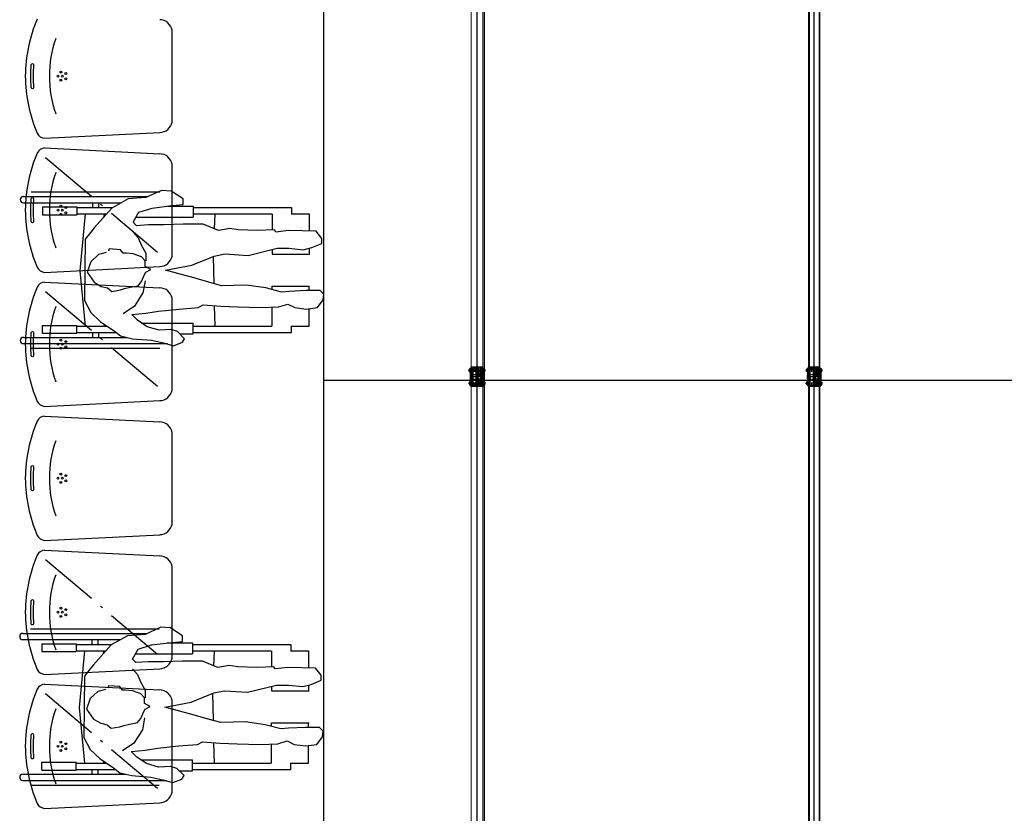
# Model space of a CAD drawing. Units: millimetres. Extents: x 178 to 96410, y -14547 to 37311.
# Drawn here: x 47469 to 51560, y 19406 to 22703 of the extents above; entities that cross this region are included whole.
import ezdxf

# ---------------------------------------------------------------- set-up
doc = ezdxf.new("R2010")
doc.units = ezdxf.units.MM
for name, pattern in [('92', [7.2, 5, -1, 0.2, -1]), ('CACHE', [0.375, 0.25, -0.125]), ('INTERROMPU2', [0.375, 0.25, -0.125])]:
    doc.linetypes.add(name, pattern=pattern)
doc.layers.add('JONZAC. Plancher Haut - PLAN HAUT R+2', color=251, linetype='Continuous')

# ---------------------------------------------------------------- blocks, each defined once
blk = doc.blocks.new('2014-07-17 __ Scéno Agora R+1')
at = {"ltscale": 0.3}
for p, q in [((127.3529, 187.9015), (127.353, 166.2571)), ((127.3528, 178.8794), (139.2222, 178.8794))]:
    blk.add_line(p, q, dxfattribs=at)
at = {"ltscale": 0.06}
for p, q in [((127.9912, 166.7188), (127.9912, 187.4834)), ((129.3917, 167.0946), (129.3917, 187.064))]:
    blk.add_line(p, q, dxfattribs=at)
at = {"lineweight": 0}
for p, q in [((127.9671, 187.4334), (127.9671, 166.7688)), ((128.0154, 187.4334), (128.0154, 166.7688)), ((129.3676, 187.014), (129.3676, 167.1446)), ((129.4159, 187.014), (129.4159, 167.1446))]:
    blk.add_line(p, q, dxfattribs=at)
at = {"linetype": 'CACHE', "lineweight": 0, "ltscale": 0.008}
for p, q in [((129.3718, 187.014), (129.3718, 167.1446)), ((129.4121, 187.014), (129.4121, 167.1446))]:
    blk.add_line(p, q, dxfattribs=at)
for p, q in [((126.7246, 179.9511), (126.7246, 180.3325)), ((126.195, 179.8835), (126.6732, 179.9074)), ((126.195, 179.8433), (126.6732, 179.8195)), ((126.7246, 179.3943), (126.7246, 179.7757)), ((126.107, 179.642), (126.6243, 179.642)), ((126.1395, 179.6615), (126.6729, 179.6615)), ((126.107, 179.616), (126.5135, 179.616)), ((126.3932, 179.616), (126.3932, 179.5955)), ((126.4192, 179.616), (126.4192, 179.5955)), ((126.7065, 179.602), (126.8121, 179.602)), ((126.8121, 179.602), (126.8121, 179.5565)), ((126.1864, 179.5988), (126.1864, 179.5663)), ((126.1864, 179.5988), (126.3287, 179.5988)), ((126.1864, 179.5663), (126.3287, 179.5663)), ((126.3287, 179.5988), (126.3287, 179.5663)), ((126.3287, 179.5955), (126.4773, 179.5955)), ((126.3287, 179.5695), (126.4526, 179.5695)), ((126.3627, 179.5695), (126.3417, 179.3336)), ((126.4425, 179.5695), (126.4413, 179.5568)), ((126.8121, 179.5955), (127.2209, 179.5955)), ((126.8121, 179.5695), (127.1381, 179.5695)), ((126.9015, 179.5695), (126.8992, 179.5075)), ((127.1401, 179.5695), (127.1401, 179.5026)), ((127.2189, 179.5695), (127.294, 179.5695)), ((127.2209, 179.5955), (127.2209, 179.5695)), ((127.294, 179.5695), (127.294, 179.4978)), ((126.5746, 179.5565), (126.8121, 179.5565)), ((127.1401, 179.4216), (127.1401, 179.4029)), ((127.1401, 179.4029), (127.2959, 179.4029)), ((127.294, 179.4269), (127.294, 179.4029)), ((126.8949, 179.3924), (126.8949, 179.3922)), ((126.8949, 179.3922), (126.8975, 179.28)), ((126.195, 179.3267), (126.6732, 179.3505)), ((126.3417, 179.3336), (126.3627, 179.1031)), ((126.195, 179.2865), (126.6732, 179.2626)), ((127.1401, 179.2698), (127.2959, 179.2698)), ((127.1401, 179.2553), (127.1401, 179.2698)), ((127.294, 179.2506), (127.294, 179.2698)), ((126.7246, 178.8375), (126.7246, 179.2189)), ((126.8996, 179.1882), (126.9015, 179.1031)), ((127.1401, 179.1031), (127.1401, 179.1821)), ((127.294, 179.1031), (127.294, 179.1759)), ((126.4417, 179.1118), (126.4425, 179.1031)), ((126.5976, 179.1162), (126.8121, 179.1162)), ((126.8121, 179.0706), (126.8121, 179.1162)), ((126.1864, 179.1064), (126.3287, 179.1064)), ((126.1864, 179.0739), (126.1864, 179.1064)), ((126.1864, 179.0739), (126.3287, 179.0739)), ((126.3287, 179.0739), (126.3287, 179.1064)), ((126.3287, 179.1031), (126.4544, 179.1031)), ((126.3287, 179.0771), (126.4913, 179.0771)), ((126.3932, 179.0771), (126.3932, 179.0566)), ((126.4192, 179.0771), (126.4192, 179.0566)), ((126.499, 179.0706), (126.499, 179.0712)), ((126.499, 179.0706), (126.4997, 179.0706)), ((126.7571, 179.0706), (126.8121, 179.0706)), ((126.8121, 179.1031), (127.1381, 179.1031)), ((126.8121, 179.0771), (127.2209, 179.0771)), ((127.2189, 179.1031), (127.294, 179.1031)), ((127.2209, 179.0771), (127.2209, 179.1031)), ((126.107, 179.0566), (126.536, 179.0566)), ((126.107, 179.0306), (126.7054, 179.0306)), ((126.1395, 179.0111), (126.6729, 179.0111)), ((127.9579, 178.9213), (127.9582, 178.9216)), ((127.9579, 178.9213), (127.9579, 178.9169)), ((127.9579, 178.9169), (127.9582, 178.9166)), ((127.9582, 178.9216), (127.9582, 178.9166)), ((127.9589, 178.9144), (127.9589, 178.9238)), ((127.9589, 178.9144), (127.9589, 178.9238)), ((127.9631, 178.9238), (127.9589, 178.9238)), ((127.9589, 178.9216), (127.9631, 178.9216)), ((127.9589, 178.9166), (127.9631, 178.9166)), ((127.9631, 178.9144), (127.9589, 178.9144)), ((127.9594, 178.9216), (127.9594, 178.9238)), ((127.9594, 178.9216), (127.9594, 178.9166)), ((127.9594, 178.9144), (127.9594, 178.9166)), ((127.9625, 178.9216), (127.9625, 178.9238)), ((127.9625, 178.9216), (127.9625, 178.9166)), ((127.9625, 178.9144), (127.9625, 178.9166)), ((127.9631, 178.9289), (127.9631, 178.8556)), ((127.9671, 178.9289), (127.9631, 178.9289)), ((127.9631, 178.9144), (127.9631, 178.9238)), ((127.9631, 178.9238), (127.9631, 178.9144)), ((127.9671, 178.8996), (127.9671, 178.9289)), ((127.9671, 178.9289), (127.9696, 178.9289)), ((127.9696, 178.8523), (127.9696, 178.9323)), ((127.9989, 178.9323), (127.9696, 178.9323)), ((127.9736, 178.8563), (127.9736, 178.9283)), ((127.9989, 178.9283), (127.9736, 178.9283)), ((127.9748, 178.8583), (127.9748, 178.9263)), ((127.9748, 178.9263), (127.9879, 178.9263)), ((127.9879, 178.8583), (127.9879, 178.9263)), ((127.9945, 178.8583), (127.9945, 178.9263)), ((127.9945, 178.9263), (127.9966, 178.9263)), ((127.9966, 178.8583), (127.9966, 178.9263)), ((127.9989, 178.9138), (127.9966, 178.9138)), ((127.9966, 178.9095), (127.9989, 178.9095)), ((127.9989, 178.9046), (127.9989, 178.9347)), ((127.9989, 178.9347), (128.0053, 178.9347)), ((128.0053, 178.9046), (128.0053, 178.9347)), ((128.0128, 178.9323), (128.0053, 178.9323)), ((128.0088, 178.9283), (128.0053, 178.9283)), ((128.0076, 178.9138), (128.0053, 178.9138)), ((128.0053, 178.9095), (128.0076, 178.9095)), ((128.0076, 178.8707), (128.0076, 178.9138)), ((128.0088, 178.8563), (128.0088, 178.9283)), ((128.0128, 178.8523), (128.0128, 178.9323)), ((128.0154, 178.9289), (128.0128, 178.9289)), ((128.0154, 178.9289), (128.0194, 178.9289)), ((128.0154, 178.8556), (128.0154, 178.9289)), ((128.0194, 178.9289), (128.0194, 178.8556)), ((128.0194, 178.9238), (128.0194, 178.9144)), ((128.0194, 178.9238), (128.0236, 178.9238)), ((128.0194, 178.9216), (128.0236, 178.9216)), ((128.0194, 178.9166), (128.0236, 178.9166)), ((128.0194, 178.9144), (128.0236, 178.9144)), ((128.023, 178.9216), (128.023, 178.9238)), ((128.023, 178.9216), (128.023, 178.9166)), ((128.023, 178.9144), (128.023, 178.9166)), ((128.0236, 178.9144), (128.0236, 178.9238)), ((129.3584, 178.9214), (129.3587, 178.9217)), ((129.3584, 178.9214), (129.3584, 178.9169)), ((129.3584, 178.9169), (129.3587, 178.9166)), ((129.3587, 178.9217), (129.3587, 178.9166)), ((129.3594, 178.9145), (129.3594, 178.9238)), ((129.3594, 178.9145), (129.3594, 178.9238)), ((129.3636, 178.9238), (129.3594, 178.9238)), ((129.3594, 178.9217), (129.3636, 178.9217)), ((129.3594, 178.9166), (129.3636, 178.9166)), ((129.3636, 178.9145), (129.3594, 178.9145)), ((129.3599, 178.9217), (129.3599, 178.9238)), ((129.3599, 178.9217), (129.3599, 178.9166)), ((129.3599, 178.9145), (129.3599, 178.9166)), ((129.3631, 178.9217), (129.3631, 178.9238)), ((129.3631, 178.9217), (129.3631, 178.9166)), ((129.3631, 178.9145), (129.3631, 178.9166)), ((129.3636, 178.929), (129.3636, 178.8557)), ((129.3676, 178.929), (129.3636, 178.929)), ((129.3636, 178.9145), (129.3636, 178.9238)), ((129.3636, 178.9238), (129.3636, 178.9145)), ((129.3676, 178.8996), (129.3676, 178.929)), ((129.3676, 178.929), (129.3701, 178.929)), ((129.3701, 178.8523), (129.3701, 178.9323)), ((129.3994, 178.9323), (129.3701, 178.9323)), ((129.3741, 178.8563), (129.3741, 178.9283)), ((129.3994, 178.9283), (129.3741, 178.9283)), ((129.3753, 178.8583), (129.3753, 178.9264)), ((129.3753, 178.9264), (129.3884, 178.9264)), ((129.3884, 178.8583), (129.3884, 178.9264)), ((129.395, 178.8583), (129.395, 178.9264)), ((129.395, 178.9264), (129.3971, 178.9264)), ((129.3971, 178.8583), (129.3971, 178.9264)), ((129.3994, 178.9139), (129.3971, 178.9139)), ((129.3971, 178.9096), (129.3994, 178.9096)), ((129.3994, 178.9047), (129.3994, 178.9348)), ((129.3994, 178.9348), (129.4058, 178.9348)), ((129.4058, 178.9047), (129.4058, 178.9348)), ((129.4133, 178.9323), (129.4058, 178.9323)), ((129.4093, 178.9283), (129.4058, 178.9283)), ((129.4081, 178.9139), (129.4058, 178.9139)), ((129.4058, 178.9096), (129.4081, 178.9096)), ((129.4081, 178.8708), (129.4081, 178.9139)), ((129.4093, 178.8563), (129.4093, 178.9283)), ((129.4133, 178.8523), (129.4133, 178.9323)), ((129.4159, 178.929), (129.4133, 178.929)), ((129.4159, 178.929), (129.4199, 178.929)), ((129.4159, 178.8557), (129.4159, 178.929)), ((129.4199, 178.929), (129.4199, 178.8557)), ((129.4199, 178.9238), (129.4199, 178.9145)), ((129.4199, 178.9238), (129.4241, 178.9238)), ((129.4199, 178.9217), (129.4241, 178.9217)), ((129.4199, 178.9166), (129.4241, 178.9166)), ((129.4199, 178.9145), (129.4241, 178.9145)), ((129.4236, 178.9217), (129.4236, 178.9238)), ((129.4236, 178.9217), (129.4236, 178.9166)), ((129.4236, 178.9145), (129.4236, 178.9166)), ((129.4241, 178.9145), (129.4241, 178.9238)), ((127.9579, 178.8677), (127.9582, 178.868)), ((127.9579, 178.8632), (127.9579, 178.8677)), ((127.9582, 178.8629), (127.9582, 178.868)), ((127.9589, 178.8702), (127.9589, 178.8608)), ((127.9589, 178.8702), (127.9589, 178.8608)), ((127.9631, 178.8702), (127.9589, 178.8702)), ((127.9589, 178.868), (127.9631, 178.868)), ((127.9594, 178.8702), (127.9594, 178.868)), ((127.9594, 178.8629), (127.9594, 178.868)), ((127.9625, 178.8702), (127.9625, 178.868)), ((127.9625, 178.8629), (127.9625, 178.868)), ((127.9631, 178.8702), (127.9631, 178.8608)), ((127.9631, 178.8608), (127.9631, 178.8702)), ((127.964, 178.885), (127.964, 178.8996)), ((127.968, 178.8996), (127.964, 178.8996)), ((127.968, 178.885), (127.964, 178.885)), ((127.9671, 178.8556), (127.9671, 178.885)), ((127.968, 178.8823), (127.968, 178.9022)), ((127.9696, 178.9022), (127.968, 178.9022)), ((127.9696, 178.8823), (127.968, 178.8823)), ((127.9879, 178.9022), (127.9945, 178.9022)), ((127.9879, 178.8823), (127.9945, 178.8823)), ((127.9966, 178.8997), (128.0076, 178.8997)), ((127.9966, 178.8848), (128.0076, 178.8848)), ((127.9966, 178.875), (128.0076, 178.875)), ((128.0076, 178.8707), (127.9966, 178.8707)), ((127.9989, 178.9046), (128.0053, 178.9046)), ((128.0076, 178.9022), (128.0088, 178.9022)), ((128.0076, 178.8823), (128.0088, 178.8823)), ((128.0128, 178.9022), (128.0134, 178.9022)), ((128.0128, 178.8823), (128.0134, 178.8823)), ((128.0134, 178.8823), (128.0134, 178.9022)), ((128.0194, 178.8608), (128.0194, 178.8702)), ((128.0194, 178.8702), (128.0236, 178.8702)), ((128.0194, 178.868), (128.0236, 178.868)), ((128.023, 178.8702), (128.023, 178.868)), ((128.023, 178.8629), (128.023, 178.868)), ((128.0236, 178.8702), (128.0236, 178.8608)), ((129.3584, 178.8678), (129.3587, 178.8681)), ((129.3584, 178.8633), (129.3584, 178.8678)), ((129.3587, 178.863), (129.3587, 178.8681)), ((129.3594, 178.8702), (129.3594, 178.8608)), ((129.3594, 178.8702), (129.3594, 178.8608)), ((129.3636, 178.8702), (129.3594, 178.8702)), ((129.3594, 178.8681), (129.3636, 178.8681)), ((129.3599, 178.8702), (129.3599, 178.8681)), ((129.3599, 178.863), (129.3599, 178.8681)), ((129.3631, 178.8702), (129.3631, 178.8681)), ((129.3631, 178.863), (129.3631, 178.8681)), ((129.3636, 178.8702), (129.3636, 178.8608)), ((129.3636, 178.8608), (129.3636, 178.8702)), ((129.3645, 178.885), (129.3645, 178.8996)), ((129.3685, 178.8996), (129.3645, 178.8996)), ((129.3685, 178.885), (129.3645, 178.885)), ((129.3676, 178.8557), (129.3676, 178.885)), ((129.3685, 178.8824), (129.3685, 178.9023)), ((129.3701, 178.9023), (129.3685, 178.9023)), ((129.3701, 178.8824), (129.3685, 178.8824)), ((129.3884, 178.9023), (129.395, 178.9023)), ((129.3884, 178.8824), (129.395, 178.8824)), ((129.3971, 178.8998), (129.4081, 178.8998)), ((129.3971, 178.8849), (129.4081, 178.8849)), ((129.3971, 178.8751), (129.4081, 178.8751)), ((129.4081, 178.8708), (129.3971, 178.8708)), ((129.3994, 178.9047), (129.4058, 178.9047)), ((129.4081, 178.9023), (129.4093, 178.9023)), ((129.4081, 178.8824), (129.4093, 178.8824)), ((129.4133, 178.9023), (129.4139, 178.9023)), ((129.4133, 178.8824), (129.4139, 178.8824)), ((129.4139, 178.8824), (129.4139, 178.9023)), ((129.4199, 178.8608), (129.4199, 178.8702)), ((129.4199, 178.8702), (129.4241, 178.8702)), ((129.4199, 178.8681), (129.4241, 178.8681)), ((129.4236, 178.8702), (129.4236, 178.8681)), ((129.4236, 178.863), (129.4236, 178.8681)), ((129.4241, 178.8702), (129.4241, 178.8608)), ((127.9579, 178.8632), (127.9582, 178.8629)), ((127.9589, 178.8629), (127.9631, 178.8629)), ((127.9631, 178.8608), (127.9589, 178.8608)), ((127.9594, 178.8629), (127.9594, 178.8608)), ((127.9625, 178.8629), (127.9625, 178.8608)), ((127.9671, 178.8556), (127.9631, 178.8556)), ((127.9671, 178.8556), (127.9696, 178.8556)), ((128.0128, 178.8523), (127.9696, 178.8523)), ((128.0088, 178.8563), (127.9736, 178.8563)), ((127.9748, 178.8583), (127.9879, 178.8583)), ((127.9945, 178.8583), (127.9966, 178.8583)), ((128.0154, 178.8556), (128.0128, 178.8556)), ((128.0154, 178.8556), (128.0194, 178.8556)), ((128.0194, 178.8629), (128.0236, 178.8629)), ((128.0194, 178.8608), (128.0236, 178.8608)), ((128.023, 178.8629), (128.023, 178.8608)), ((129.3584, 178.8633), (129.3587, 178.863)), ((129.3594, 178.863), (129.3636, 178.863)), ((129.3636, 178.8608), (129.3594, 178.8608)), ((129.3599, 178.863), (129.3599, 178.8608)), ((129.3631, 178.863), (129.3631, 178.8608)), ((129.3676, 178.8557), (129.3636, 178.8557)), ((129.3676, 178.8557), (129.3701, 178.8557)), ((129.4133, 178.8523), (129.3701, 178.8523)), ((129.4093, 178.8563), (129.3741, 178.8563)), ((129.3753, 178.8583), (129.3884, 178.8583)), ((129.395, 178.8583), (129.3971, 178.8583)), ((129.4159, 178.8557), (129.4133, 178.8557)), ((129.4159, 178.8557), (129.4199, 178.8557)), ((129.4199, 178.863), (129.4241, 178.863)), ((129.4199, 178.8608), (129.4241, 178.8608)), ((129.4236, 178.863), (129.4236, 178.8608)), ((126.195, 178.7699), (126.6732, 178.7937)), ((126.195, 178.7297), (126.6732, 178.7058)), ((126.7246, 178.2807), (126.7246, 178.662)), ((126.195, 178.2131), (126.6732, 178.2369)), ((126.195, 178.1728), (126.6732, 178.149)), ((126.7246, 177.7239), (126.7246, 178.1052)), ((126.1369, 177.8464), (126.6703, 177.8464)), ((126.1044, 177.8269), (126.6216, 177.8269)), ((126.1044, 177.8009), (126.5109, 177.8009)), ((126.3906, 177.8009), (126.3906, 177.7804)), ((126.4166, 177.8009), (126.4166, 177.7804)), ((126.1837, 177.7837), (126.1837, 177.7512)), ((126.1837, 177.7837), (126.3261, 177.7837)), ((126.3261, 177.7837), (126.3261, 177.7512)), ((126.3261, 177.7804), (126.4746, 177.7804)), ((126.7039, 177.7869), (126.8095, 177.7869)), ((126.8095, 177.7869), (126.8095, 177.7414)), ((126.8095, 177.7804), (127.2183, 177.7804)), ((127.2183, 177.7804), (127.2183, 177.7544)), ((126.1837, 177.7512), (126.3261, 177.7512)), ((126.3261, 177.7544), (126.45, 177.7544)), ((126.3601, 177.7544), (126.3391, 177.5185)), ((126.4398, 177.7544), (126.4387, 177.7417)), ((126.572, 177.7414), (126.8095, 177.7414)), ((126.8095, 177.7544), (127.1354, 177.7544)), ((126.8989, 177.7544), (126.8966, 177.6924)), ((127.1375, 177.7544), (127.1375, 177.6875)), ((127.2163, 177.7544), (127.2914, 177.7544)), ((127.2914, 177.7544), (127.2914, 177.6827)), ((126.195, 177.6563), (126.6732, 177.6801)), ((126.195, 177.616), (126.6732, 177.5922)), ((127.1375, 177.6065), (127.1375, 177.5878)), ((127.2914, 177.6118), (127.2914, 177.5878)), ((126.8923, 177.5773), (126.8923, 177.5771)), ((126.8923, 177.5771), (126.8948, 177.4649)), ((127.1375, 177.5878), (127.2932, 177.5878)), ((126.3391, 177.5185), (126.3601, 177.288)), ((126.7246, 177.1671), (126.7246, 177.5484)), ((127.1375, 177.4547), (127.2932, 177.4547)), ((127.1375, 177.4402), (127.1375, 177.4547)), ((127.2914, 177.4355), (127.2914, 177.4547)), ((126.8969, 177.3731), (126.8989, 177.288)), ((127.1375, 177.288), (127.1375, 177.367)), ((127.2914, 177.288), (127.2914, 177.3608)), ((126.1837, 177.2913), (126.3261, 177.2913)), ((126.1837, 177.2588), (126.1837, 177.2913)), ((126.3261, 177.2588), (126.3261, 177.2913)), ((126.3261, 177.288), (126.4517, 177.288)), ((126.4391, 177.2967), (126.4398, 177.288)), ((126.5949, 177.3011), (126.8095, 177.3011)), ((126.8095, 177.2555), (126.8095, 177.3011)), ((126.8095, 177.288), (127.1354, 177.288)), ((127.2163, 177.288), (127.2914, 177.288)), ((127.2183, 177.262), (127.2183, 177.288)), ((126.1044, 177.2416), (126.5334, 177.2416)), ((126.1837, 177.2588), (126.3261, 177.2588)), ((126.3261, 177.262), (126.4887, 177.262)), ((126.3906, 177.262), (126.3906, 177.2416)), ((126.4166, 177.262), (126.4166, 177.2416)), ((126.4963, 177.2555), (126.4963, 177.2561)), ((126.4963, 177.2555), (126.497, 177.2555)), ((126.7545, 177.2555), (126.8095, 177.2555)), ((126.8095, 177.262), (127.2183, 177.262)), ((126.1044, 177.2155), (126.7028, 177.2155)), ((126.1369, 177.196), (126.6703, 177.196)), ((126.195, 177.0994), (126.6732, 177.1233)), ((126.195, 177.0994), (126.6732, 177.1233))]:
    blk.add_line(p, q)
at = {"linetype": '92', "ltscale": 0.05}
for p, q in [((126.1981, 179.8043), (126.67, 179.4054)), ((126.1981, 179.2475), (126.67, 178.8486)), ((126.1981, 178.1339), (126.67, 177.735)), ((126.1981, 177.5771), (126.67, 177.1781))]:
    blk.add_line(p, q, dxfattribs=at)
at = {"linetype": 'INTERROMPU2', "ltscale": 0.005}
for p, q in [((127.9582, 178.9216), (127.9748, 178.9216)), ((127.9582, 178.9213), (127.9748, 178.9213)), ((127.9582, 178.9169), (127.9748, 178.9169)), ((127.9582, 178.9166), (127.9748, 178.9166)), ((127.9748, 178.9216), (128.0088, 178.9216)), ((127.9748, 178.9213), (128.0088, 178.9213)), ((127.9748, 178.9169), (128.0088, 178.9169)), ((127.9748, 178.9166), (128.0088, 178.9166)), ((127.9989, 178.9323), (128.0053, 178.9323)), ((127.9989, 178.9283), (128.0053, 178.9283)), ((127.9989, 178.9138), (128.0053, 178.9138)), ((127.9989, 178.9095), (128.0053, 178.9095)), ((128.0088, 178.9216), (128.023, 178.9216)), ((128.0088, 178.9213), (128.0194, 178.9213)), ((128.0088, 178.9169), (128.0194, 178.9169)), ((128.0088, 178.9166), (128.023, 178.9166)), ((129.3587, 178.9217), (129.3753, 178.9217)), ((129.3587, 178.9214), (129.3753, 178.9214)), ((129.3587, 178.9169), (129.3753, 178.9169)), ((129.3587, 178.9166), (129.3753, 178.9166)), ((129.3753, 178.9217), (129.4093, 178.9217)), ((129.3753, 178.9214), (129.4093, 178.9214)), ((129.3753, 178.9169), (129.4093, 178.9169)), ((129.3753, 178.9166), (129.4093, 178.9166)), ((129.3994, 178.9323), (129.4058, 178.9323)), ((129.3994, 178.9283), (129.4058, 178.9283)), ((129.3994, 178.9139), (129.4058, 178.9139)), ((129.3994, 178.9096), (129.4058, 178.9096)), ((129.4093, 178.9217), (129.4236, 178.9217)), ((129.4093, 178.9214), (129.4199, 178.9214)), ((129.4093, 178.9169), (129.4199, 178.9169)), ((129.4093, 178.9166), (129.4236, 178.9166)), ((127.9582, 178.868), (127.9748, 178.868)), ((127.9582, 178.8677), (127.9748, 178.8677)), ((127.9671, 178.885), (127.9671, 178.8996)), ((127.9696, 178.9022), (127.9879, 178.9022)), ((127.9696, 178.8823), (127.9879, 178.8823)), ((127.9748, 178.868), (128.0088, 178.868)), ((127.9748, 178.8677), (128.0088, 178.8677)), ((127.9945, 178.9022), (128.0076, 178.9022)), ((127.9945, 178.8823), (128.0076, 178.8823)), ((128.0088, 178.9022), (128.0128, 178.9022)), ((128.0088, 178.8823), (128.0128, 178.8823)), ((128.0088, 178.868), (128.023, 178.868)), ((128.0088, 178.8677), (128.0194, 178.8677)), ((129.3587, 178.8681), (129.3753, 178.8681)), ((129.3587, 178.8678), (129.3753, 178.8678)), ((129.3676, 178.885), (129.3676, 178.8996)), ((129.3701, 178.9023), (129.3884, 178.9023)), ((129.3701, 178.8824), (129.3884, 178.8824)), ((129.3753, 178.8681), (129.4093, 178.8681)), ((129.3753, 178.8678), (129.4093, 178.8678)), ((129.395, 178.9023), (129.4081, 178.9023)), ((129.395, 178.8824), (129.4081, 178.8824)), ((129.4093, 178.9023), (129.4133, 178.9023)), ((129.4093, 178.8824), (129.4133, 178.8824)), ((129.4093, 178.8681), (129.4236, 178.8681)), ((129.4093, 178.8678), (129.4199, 178.8678)), ((127.9582, 178.8632), (127.9748, 178.8632)), ((127.9582, 178.8629), (127.9748, 178.8629)), ((127.9748, 178.8632), (128.0088, 178.8632)), ((127.9748, 178.8629), (128.0088, 178.8629)), ((128.0088, 178.8632), (128.0194, 178.8632)), ((128.0088, 178.8629), (128.023, 178.8629)), ((129.3587, 178.8633), (129.3753, 178.8633)), ((129.3587, 178.863), (129.3753, 178.863)), ((129.3753, 178.8633), (129.4093, 178.8633)), ((129.3753, 178.863), (129.4093, 178.863)), ((129.4093, 178.8633), (129.4199, 178.8633)), ((129.4093, 178.863), (129.4236, 178.863))]:
    blk.add_line(p, q, dxfattribs=at)
at = {"ltscale": 0.01}
for p, q in [((127.9631, 178.9216), (127.9631, 178.9166)), ((129.3636, 178.9217), (129.3636, 178.9166)), ((127.9631, 178.8629), (127.9631, 178.868)), ((128.0194, 178.8923), (127.964, 178.8923)), ((129.3636, 178.863), (129.3636, 178.8681)), ((129.4199, 178.8923), (129.3645, 178.8923))]:
    blk.add_line(p, q, dxfattribs=at)
at = {"elevation": 0}
for points in [[(126.2411, 180.2978, 0.170306), (126.2411, 179.9858)], [(126.2411, 179.741, 0.170306), (126.2411, 179.429)], [(126.2411, 179.1842, 0.170306), (126.2411, 178.8722)], [(126.2411, 178.6274, 0.170306), (126.2411, 178.3154)], [(126.2411, 178.0705, 0.170306), (126.2411, 177.7586)], [(126.2411, 177.5137, 0.170306), (126.2411, 177.2017)]]:
    blk.add_lwpolyline(points, format="xyb", dxfattribs=at)
for points in [[(126.1493, 180.0933, -0.778476), (126.1393, 180.093), (126.1393, 180.093, -0.043853), (126.1393, 180.1906), (126.1393, 180.1906, -0.778476), (126.1493, 180.1903), (126.1493, 180.1903, 0.044399)], [(126.1493, 179.5365, -0.778476), (126.1393, 179.5362), (126.1393, 179.5362, -0.043853), (126.1393, 179.6338), (126.1393, 179.6338, -0.778476), (126.1493, 179.6335), (126.1493, 179.6335, 0.044399)], [(126.1493, 178.9797, -0.778476), (126.1393, 178.9794), (126.1393, 178.9794, -0.043853), (126.1393, 179.077), (126.1393, 179.077, -0.778476), (126.1493, 179.0767), (126.1493, 179.0767, 0.044399)], [(126.1493, 178.4228, -0.778476), (126.1393, 178.4226), (126.1393, 178.4226, -0.043853), (126.1393, 178.5202), (126.1393, 178.5202, -0.778476), (126.1493, 178.5199), (126.1493, 178.5199, 0.044399)], [(126.1493, 177.866, -0.778476), (126.1393, 177.8657), (126.1393, 177.8657, -0.043853), (126.1393, 177.9634), (126.1393, 177.9634, -0.778476), (126.1493, 177.9631), (126.1493, 177.9631, 0.044399)], [(126.1493, 177.3092, -0.778476), (126.1393, 177.3089), (126.1393, 177.3089, -0.043853), (126.1393, 177.4065), (126.1393, 177.4065, -0.778476), (126.1493, 177.4063), (126.1493, 177.4063, 0.044399)]]:
    blk.add_lwpolyline(points, format="xyb", close=True, dxfattribs=at)
for points in [[(126.3629, 179.4648), (126.36, 179.2096), (126.3864, 179.1597), (126.4275, 179.1215), (126.4832, 179.0834), (126.5096, 179.0629), (126.5595, 179.0511), (126.6387, 179.0453), (126.6886, 179.0335), (126.7297, 179.0218), (126.7678, 179.0365), (126.7766, 179.0511), (126.7473, 179.0805), (126.7209, 179.0893), (126.671, 179.0863), (126.6211, 179.101), (126.5801, 179.1274), (126.5566, 179.1509), (126.6153, 179.1567), (126.6681, 179.1656), (126.7532, 179.1744), (126.8324, 179.1802), (126.8529, 179.192), (126.9263, 179.1861), (126.9967, 179.1832), (127.0935, 179.1802), (127.1669, 179.1832), (127.205, 179.1949), (127.2344, 179.1802), (127.2813, 179.1744), (127.3283, 179.1802), (127.3517, 179.2125), (127.3547, 179.236), (127.34, 179.2506), (127.2813, 179.2506), (127.2109, 179.2477), (127.1786, 179.2448), (127.1141, 179.2624), (127.0319, 179.2741), (126.9292, 179.2712), (126.8764, 179.2859), (126.8148, 179.3035), (126.6974, 179.3357), (126.806, 179.3563), (126.8999, 179.3944), (126.9439, 179.4032), (127.0407, 179.3973), (127.161, 179.4267), (127.2109, 179.4267), (127.2696, 179.4208), (127.3048, 179.4296), (127.3459, 179.4472), (127.3459, 179.4678), (127.3224, 179.4971), (127.208, 179.5), (127.1551, 179.4942), (127.1493, 179.503), (127.0789, 179.5), (126.9996, 179.503), (126.9644, 179.5088), (126.9175, 179.5), (126.8529, 179.5264), (126.7708, 179.5264), (126.6916, 179.5235), (126.627, 179.5235), (126.5771, 179.5206), (126.5625, 179.5352), (126.5859, 179.5763), (126.6417, 179.5939), (126.7121, 179.6027), (126.7708, 179.6086), (126.7708, 179.6321), (126.7473, 179.6467), (126.7209, 179.6643), (126.6798, 179.6673), (126.6153, 179.6379), (126.5419, 179.6321), (126.4744, 179.5939), (126.4011, 179.5118), (126.3864, 179.4942)], [(126.3603, 177.6497), (126.3574, 177.3945), (126.3838, 177.3446), (126.4249, 177.3064), (126.4806, 177.2683), (126.507, 177.2478), (126.5569, 177.236), (126.6361, 177.2302), (126.686, 177.2184), (126.7271, 177.2067), (126.7652, 177.2214), (126.774, 177.236), (126.7447, 177.2654), (126.7183, 177.2742), (126.6684, 177.2712), (126.6185, 177.2859), (126.5774, 177.3123), (126.554, 177.3358), (126.6126, 177.3417), (126.6655, 177.3505), (126.7505, 177.3593), (126.8298, 177.3651), (126.8503, 177.3769), (126.9237, 177.371), (126.9941, 177.3681), (127.0909, 177.3651), (127.1643, 177.3681), (127.2024, 177.3798), (127.2317, 177.3651), (127.2787, 177.3593), (127.3256, 177.3651), (127.3491, 177.3974), (127.352, 177.4209), (127.3374, 177.4355), (127.2787, 177.4355), (127.2083, 177.4326), (127.176, 177.4297), (127.1114, 177.4473), (127.0293, 177.459), (126.9266, 177.4561), (126.8738, 177.4708), (126.8122, 177.4884), (126.6948, 177.5206), (126.8034, 177.5412), (126.8973, 177.5793), (126.9413, 177.5881), (127.0381, 177.5823), (127.1584, 177.6116), (127.2083, 177.6116), (127.2669, 177.6057), (127.3022, 177.6145), (127.3432, 177.6321), (127.3432, 177.6527), (127.3198, 177.682), (127.2053, 177.6849), (127.1525, 177.6791), (127.1466, 177.6879), (127.0762, 177.6849), (126.997, 177.6879), (126.9618, 177.6937), (126.9149, 177.6849), (126.8503, 177.7114), (126.7681, 177.7114), (126.6889, 177.7084), (126.6244, 177.7084), (126.5745, 177.7055), (126.5598, 177.7202), (126.5833, 177.7612), (126.639, 177.7788), (126.7095, 177.7876), (126.7681, 177.7935), (126.7681, 177.817), (126.7447, 177.8316), (126.7183, 177.8493), (126.6772, 177.8522), (126.6126, 177.8228), (126.5393, 177.817), (126.4718, 177.7788), (126.3985, 177.6967), (126.3838, 177.6791)]]:
    blk.add_lwpolyline(points, close=True, dxfattribs=at)
for points in [[(126.5625, 179.4942), (126.583, 179.4707), (126.5977, 179.4384), (126.6153, 179.4061), (126.6153, 179.3739)], [(126.451, 179.4091), (126.4187, 179.4003), (126.3864, 179.3709), (126.3717, 179.3269), (126.4011, 179.2859), (126.4304, 179.2682), (126.4568, 179.2624), (126.4744, 179.2477), (126.5096, 179.2536), (126.5272, 179.2594), (126.5507, 179.2653), (126.583, 179.2712), (126.5977, 179.2888), (126.6094, 179.3181), (126.6153, 179.3269), (126.6358, 179.3387), (126.6123, 179.3504), (126.6123, 179.3739), (126.5977, 179.3915), (126.5625, 179.4032), (126.5331, 179.4061), (126.5214, 179.4061), (126.5096, 179.4208), (126.4627, 179.4238), (126.4598, 179.415)], [(126.6123, 179.2917), (126.6035, 179.2418), (126.5683, 179.1861), (126.5214, 179.1538)], [(126.5598, 177.6791), (126.5804, 177.6556), (126.595, 177.6233), (126.6126, 177.5911), (126.6126, 177.5588)], [(126.4483, 177.594), (126.4161, 177.5852), (126.3838, 177.5558), (126.3691, 177.5118), (126.3985, 177.4708), (126.4278, 177.4532), (126.4542, 177.4473), (126.4718, 177.4326), (126.507, 177.4385), (126.5246, 177.4443), (126.5481, 177.4502), (126.5804, 177.4561), (126.595, 177.4737), (126.6068, 177.503), (126.6126, 177.5118), (126.6332, 177.5236), (126.6097, 177.5353), (126.6097, 177.5588), (126.595, 177.5764), (126.5598, 177.5881), (126.5305, 177.5911), (126.5188, 177.5911), (126.507, 177.6057), (126.4601, 177.6087), (126.4571, 177.5999)], [(126.6097, 177.4766), (126.6009, 177.4267), (126.5657, 177.371), (126.5188, 177.3387)]]:
    blk.add_lwpolyline(points, dxfattribs=at)
for centre, radius in [((126.2505, 180.1418, 0), 0.00388), ((126.2628, 180.1589, 0), 0.00388), ((126.2685, 180.1418, 0), 0.00388), ((126.2829, 180.1526, 0), 0.00388), ((126.2829, 180.131, 0), 0.00388), ((126.2628, 180.1247, 0), 0.00388), ((126.2628, 179.6021, 0), 0.00388), ((126.2505, 179.585, 0), 0.00388), ((126.2628, 179.5679, 0), 0.00388), ((126.2685, 179.585, 0), 0.00388), ((126.2829, 179.5958, 0), 0.00388), ((126.2829, 179.5742, 0), 0.00388), ((126.2505, 179.0282, 0), 0.00388), ((126.2628, 179.0453, 0), 0.00388), ((126.2685, 179.0282, 0), 0.00388), ((126.2829, 179.039, 0), 0.00388), ((126.2628, 179.0111, 0), 0.00388), ((126.2829, 179.0174, 0), 0.00388), ((127.9912, 178.8793), 0.003), ((129.3917, 178.8794), 0.003), ((126.2505, 178.4714, 0), 0.00388), ((126.2628, 178.4885, 0), 0.00388), ((126.2628, 178.4543, 0), 0.00388), ((126.2685, 178.4714, 0), 0.00388), ((126.2829, 178.4822, 0), 0.00388), ((126.2829, 178.4606, 0), 0.00388), ((126.2628, 177.9316, 0), 0.00388), ((126.2829, 177.9254, 0), 0.00388), ((126.2505, 177.9146, 0), 0.00388), ((126.2628, 177.8975, 0), 0.00388), ((126.2685, 177.9146, 0), 0.00388), ((126.2829, 177.9037, 0), 0.00388), ((126.2505, 177.3577, 0), 0.00388), ((126.2628, 177.3748, 0), 0.00388), ((126.2685, 177.3577, 0), 0.00388), ((126.2829, 177.3685, 0), 0.00388), ((126.2829, 177.3469, 0), 0.00388), ((126.2628, 177.3406, 0), 0.00388)]:
    blk.add_circle(centre, radius)
for centre, radius, start, end in [((126.723, 180.1386, 0), 0.6084, 156.7066, 179.6975), ((126.6708, 180.3214, 0), 0.0549, 11.6584, 87.4628), ((126.723, 180.145, 0), 0.6084, 180.3025, 203.2934), ((126.6708, 179.9622, 0), 0.0549, 272.5372, 348.3416), ((126.1989, 179.9225, 0), 0.0391, 207.4296, 264.3067), ((126.723, 179.5818, 0), 0.6084, 156.7066, 179.6975), ((126.1989, 179.8044, 0), 0.0391, 95.6933, 152.5704), ((126.6708, 179.7646, 0), 0.0549, 11.6584, 87.4628), ((126.107, 179.629, 0), 0.013, 90, 270), ((126.723, 179.5882, 0), 0.6084, 180.3025, 203.2934), ((126.6708, 179.4054, 0), 0.0549, 272.5372, 348.3416), ((126.1989, 179.3656, 0), 0.0391, 207.4296, 264.3067), ((126.1989, 179.2475, 0), 0.0391, 95.6933, 152.5704), ((126.723, 179.025, 0), 0.6084, 156.7066, 179.6975), ((126.6708, 179.2078, 0), 0.0549, 11.6584, 87.4628), ((126.107, 179.0436, 0), 0.013, 90, 270), ((126.723, 179.0314, 0), 0.6084, 180.3025, 203.2934), ((127.9603, 178.9227), 0.00142, 130.056, 229.944), ((127.9654, 178.9191), 0.00652, 157.2676, 202.7324), ((127.9603, 178.9155), 0.00142, 130.056, 229.944), ((127.9616, 178.9227), 0.00142, 310.056, 49.944), ((127.9565, 178.9191), 0.00652, 337.2676, 22.7324), ((127.9616, 178.9155), 0.00142, 310.056, 49.944), ((128.0221, 178.9227), 0.00142, 310.056, 49.944), ((128.017, 178.9191), 0.00652, 337.2676, 22.7324), ((128.0221, 178.9155), 0.00142, 310.056, 49.944), ((129.3608, 178.9228), 0.00142, 130.056, 229.944), ((129.3659, 178.9192), 0.00652, 157.2676, 202.7324), ((129.3608, 178.9155), 0.00142, 130.056, 229.944), ((129.3621, 178.9228), 0.00142, 310.056, 49.944), ((129.357, 178.9192), 0.00652, 337.2676, 22.7324), ((129.3621, 178.9155), 0.00142, 310.056, 49.944), ((129.4226, 178.9228), 0.00142, 310.056, 49.944), ((129.4175, 178.9192), 0.00652, 337.2676, 22.7324), ((129.4226, 178.9155), 0.00142, 310.056, 49.944), ((127.9603, 178.8691), 0.00142, 130.056, 229.944), ((127.9654, 178.8655), 0.00652, 157.2676, 202.7324), ((127.9616, 178.8691), 0.00142, 310.056, 49.944), ((127.9565, 178.8655), 0.00652, 337.2676, 22.7324), ((128.0221, 178.8691), 0.00142, 310.056, 49.944), ((128.017, 178.8655), 0.00652, 337.2676, 22.7324), ((129.3608, 178.8691), 0.00142, 130.056, 229.944), ((129.3659, 178.8655), 0.00652, 157.2676, 202.7324), ((129.3621, 178.8691), 0.00142, 310.056, 49.944), ((129.357, 178.8655), 0.00652, 337.2676, 22.7324), ((129.4226, 178.8691), 0.00142, 310.056, 49.944), ((129.4175, 178.8655), 0.00652, 337.2676, 22.7324), ((126.6708, 178.8486, 0), 0.0549, 272.5372, 348.3416), ((127.9603, 178.8619), 0.00142, 130.056, 229.944), ((127.9616, 178.8619), 0.00142, 310.056, 49.944), ((128.0221, 178.8619), 0.00142, 310.056, 49.944), ((129.3608, 178.8619), 0.00142, 130.056, 229.944), ((129.3621, 178.8619), 0.00142, 310.056, 49.944), ((129.4226, 178.8619), 0.00142, 310.056, 49.944), ((126.1989, 178.8088, 0), 0.0391, 207.4296, 264.3067), ((126.723, 178.4682, 0), 0.6084, 156.7066, 179.6975), ((126.1989, 178.6907, 0), 0.0391, 95.6933, 152.5704), ((126.6708, 178.6509, 0), 0.0549, 11.6584, 87.4628), ((126.723, 178.4746, 0), 0.6084, 180.3025, 203.2934), ((126.6708, 178.2918, 0), 0.0549, 272.5372, 348.3416), ((126.1989, 178.252, 0), 0.0391, 207.4296, 264.3067), ((126.1989, 178.1339, 0), 0.0391, 95.6933, 152.5704), ((126.723, 177.9113, 0), 0.6084, 156.7066, 179.6975), ((126.6708, 178.0941, 0), 0.0549, 11.6584, 87.4628), ((126.723, 177.9178, 0), 0.6084, 180.3025, 203.2934), ((126.1044, 177.8139, 0), 0.013, 90, 270), ((126.6708, 177.735, 0), 0.0549, 272.5372, 348.3416), ((126.1989, 177.6952, 0), 0.0391, 207.4296, 264.3067), ((126.1989, 177.5771, 0), 0.0391, 95.6933, 152.5704), ((126.723, 177.3545, 0), 0.6084, 156.7066, 179.6975), ((126.6708, 177.5373, 0), 0.0549, 11.6584, 87.4628), ((126.723, 177.3609, 0), 0.6084, 180.3025, 203.2934), ((126.1044, 177.2285, 0), 0.013, 90, 270), ((126.6708, 177.1782, 0), 0.0549, 272.5372, 348.3416), ((126.1989, 177.1384, 0), 0.0391, 207.4296, 264.3067)]:
    blk.add_arc(centre, radius, start, end)
blk = doc.blocks.new('FOND DE PLAN')
at = {"layer": 'JONZAC. Plancher Haut - PLAN HAUT R+2'}
blk.add_line((4376.1782, -993.5432), (4376.1782, -972.3154), dxfattribs=at)
blk.add_blockref('2014-07-17 __ Scéno Agora R+1', (4248.156, -1160.1004), dxfattribs=at)

msp = doc.modelspace()

# ---------------------------------------------------------------- block references
at = {"color": 30, "true_color": 0xf8991e, "xscale": 1000, "yscale": 1000, "zscale": 1000}
msp.add_blockref('FOND DE PLAN', (-4326778, 1002427), dxfattribs=at)

doc.saveas('drawing.dxf')
